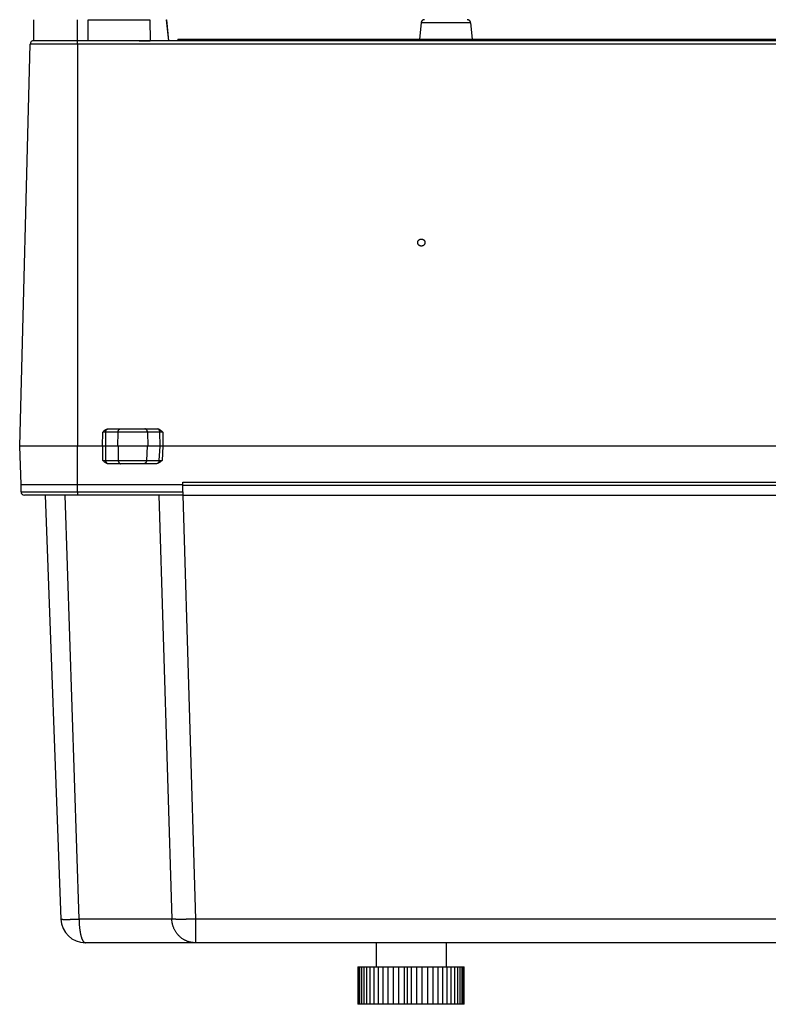
# Model space of a CAD drawing. Extents: x 141 to 1434, y 8 to 968.
# Drawn here: x 363 to 471, y 102 to 243 of the extents above; entities that cross this region are included whole.
import ezdxf

# ---------------------------------------------------------------- set-up
doc = ezdxf.new("R2010")
doc.units = 0
doc.header["$MEASUREMENT"] = 0
doc.layers.add('3', color=7, linetype='CONTINUOUS')

msp = doc.modelspace()

# ---------------------------------------------------------------- linework, layer by layer
at = {"layer": '3', "color": 150, "linetype": 'Continuous'}
for p, q in [((365.48584, 239.63216), (365.48584, 242.63216)), ((371.73056, 239.63216), (371.73056, 242.63216)), ((373.28724, 239.63216), (373.28724, 242.63216)), ((373.28724, 242.63213), (382.07458, 242.63213)), ((382.07457, 242.63216), (382.16177, 239.63216)), ((384.42179, 242.63216), (384.74546, 239.63216)), ((384.42179, 242.63213), (384.45689, 242.63213)), ((384.45689, 242.63216), (384.77959, 239.63216)), ((420.88152, 242.1844), (420.63429, 239.83217)), ((427.97564, 242.18441), (420.88152, 242.18441)), ((428.22287, 239.83217), (427.97564, 242.1844)), ((371.73056, 239.63216), (365.48584, 239.63216)), ((577.1266, 239.63216), (371.73056, 239.63216)), ((371.73056, 239.14524), (371.73056, 239.63216)), ((386.07779, 239.83215), (386.06029, 239.63215)), ((386.07779, 239.83215), (387.64259, 239.83215)), ((387.63197, 239.63215), (387.64259, 239.83215)), ((387.64259, 239.83215), (391.22428, 239.83215)), ((391.22431, 239.83216), (391.20681, 239.63216)), ((391.22431, 239.83216), (398.13732, 239.83216)), ((398.13732, 239.83216), (427.06251, 239.83216)), ((398.15019, 239.63216), (398.13732, 239.83216)), ((427.06251, 239.83216), (430.35991, 239.83216)), ((427.06251, 239.83216), (427.07028, 239.63216)), ((430.37741, 239.63216), (430.35991, 239.83216)), ((430.35991, 239.83215), (440.3774, 239.83215)), ((440.3774, 239.83215), (460.42858, 239.83215)), ((440.3774, 239.63215), (440.3774, 239.83215)), ((460.42858, 239.83215), (470.44608, 239.83215)), ((460.42858, 239.83215), (460.42858, 239.63215)), ((470.42858, 239.63215), (470.44608, 239.83215)), ((470.44608, 239.83215), (478.41109, 239.83215)), ((363.47998, 181.63219), (364.98602, 239.14524)), ((371.73056, 239.14524), (364.98602, 239.14524)), ((577.1266, 239.14524), (371.73056, 239.14524)), ((371.73056, 239.14524), (371.73056, 181.63219)), ((375.33157, 181.63219), (375.35831, 183.64523)), ((375.76167, 183.64523), (375.73492, 181.63215)), ((377.54245, 183.64523), (375.76167, 183.64523)), ((376.22195, 184.13215), (377.94581, 184.13215)), ((377.49991, 181.63215), (377.54245, 183.64523)), ((381.75939, 183.64523), (377.54245, 183.64523)), ((377.94581, 184.13215), (381.35603, 184.13215)), ((381.35603, 184.13215), (383.07989, 184.13215)), ((381.75939, 183.64523), (381.80193, 181.63215)), ((383.54017, 183.64523), (381.75939, 183.64523)), ((383.56692, 181.63215), (383.54017, 183.64523)), ((383.94353, 183.64523), (383.97027, 181.63219)), ((371.73056, 181.63215), (363.47998, 181.63215)), ((363.67086, 176.16718), (363.48002, 181.63215)), ((364.88023, 181.63219), (364.88023, 181.63215)), ((375.33157, 181.63215), (371.73056, 181.63215)), ((371.7306, 176.16718), (371.7306, 181.63215)), ((375.73492, 181.63215), (375.33156, 181.63219)), ((375.35955, 179.61465), (375.34665, 181.63215)), ((377.49991, 181.63215), (375.73492, 181.63215)), ((375.74469, 181.6321), (375.75756, 179.619)), ((381.80193, 181.63215), (377.49991, 181.63215)), ((377.58028, 181.6321), (377.56888, 179.619)), ((381.72156, 181.6321), (381.6251, 179.59793)), ((383.56692, 181.63215), (381.80193, 181.63215)), ((383.43623, 179.59793), (383.55725, 181.6321)), ((383.97027, 181.63219), (383.56692, 181.63215)), ((383.95552, 181.63215), (383.83549, 179.61465)), ((577.1266, 181.63215), (383.97027, 181.63215)), ((375.75756, 179.619), (377.56888, 179.619)), ((377.96694, 179.1321), (376.22223, 179.1321)), ((381.22783, 179.1321), (377.96694, 179.1321)), ((382.97215, 179.1321), (381.22783, 179.1321)), ((381.6251, 179.59793), (383.43623, 179.59793)), ((363.67086, 175.13215), (363.67086, 176.16718)), ((363.67086, 176.16718), (371.7306, 176.16718)), ((371.7306, 176.16718), (386.80819, 176.16718)), ((371.7306, 175.13215), (371.7306, 176.16718)), ((386.80819, 176.16718), (386.80819, 176.47942)), ((386.80819, 176.47942), (562.04902, 176.47942)), ((386.80819, 175.13215), (386.80819, 176.16718)), ((562.04902, 176.0401), (386.80819, 176.0401)), ((363.67089, 175.13214), (371.73058, 175.13214)), ((371.7306, 174.63215), (364.17086, 174.63215)), ((367.1186, 174.63215), (369.37526, 114.01)), ((371.96866, 114.01), (370.00465, 174.63215)), ((371.7306, 175.13215), (371.7306, 174.63215)), ((371.7306, 175.13215), (386.80819, 175.13215)), ((386.80819, 174.63215), (371.7306, 174.63215)), ((383.36424, 174.63215), (385.23735, 114.01)), ((386.80819, 175.13215), (386.80819, 174.63215)), ((386.80819, 174.63215), (562.04902, 174.63215)), ((386.80819, 174.63215), (388.61626, 114.01)), ((385.23735, 114.01), (371.96866, 114.01)), ((560.24095, 114.01), (388.61626, 114.01)), ((388.61626, 114.01), (388.61626, 110.63215)), ((388.61626, 110.63215), (372.87313, 110.63215)), ((560.24095, 110.63215), (388.61626, 110.63215))]:
    msp.add_line(p, q, dxfattribs=at)
at = {"layer": '3', "color": 1, "linetype": 'Continuous'}
for p, q in [((414.45568, 110.63214), (414.45568, 107.18214)), ((424.45568, 110.63214), (424.45568, 107.18214)), ((411.86007, 107.18214), (411.93288, 107.18214)), ((411.86007, 107.18213), (411.86007, 101.83216)), ((411.9329, 107.18214), (412.0945, 107.18214)), ((411.9329, 107.18213), (411.9329, 101.83216)), ((412.0945, 107.18214), (412.34283, 107.18214)), ((412.0945, 107.18213), (412.0945, 101.83216)), ((412.34283, 107.18214), (412.67483, 107.18214)), ((412.34283, 107.18213), (412.34283, 101.83216)), ((412.67481, 107.18214), (413.08628, 107.18214)), ((412.67481, 107.18213), (412.67481, 101.83216)), ((413.0863, 107.18214), (413.57219, 107.18214)), ((413.0863, 107.18213), (413.0863, 101.83216)), ((413.57218, 107.18214), (414.1264, 107.18214)), ((413.57218, 107.18213), (413.57218, 101.83216)), ((414.12637, 107.18214), (414.742, 107.18214)), ((414.12637, 107.18213), (414.12637, 101.83216)), ((414.74199, 107.18214), (415.41134, 107.18214)), ((414.74199, 107.18213), (414.74199, 101.83216)), ((415.41135, 107.18214), (416.1261, 107.18214)), ((415.41135, 107.18213), (415.41135, 101.83216)), ((416.12611, 107.18214), (416.87736, 107.18214)), ((416.12611, 107.18213), (416.12611, 101.83216)), ((416.87736, 107.18214), (417.65575, 107.18214)), ((416.87736, 107.18213), (416.87736, 101.83216)), ((417.65574, 107.18214), (418.45926, 107.18214)), ((417.65574, 107.18213), (417.65574, 101.83216)), ((418.45913, 107.18214), (418.92554, 107.18214)), ((418.45913, 107.18213), (418.45913, 101.83216)), ((418.92554, 107.18214), (419.45814, 107.18214)), ((418.92835, 101.83214), (418.92835, 107.18214)), ((419.45568, 107.18214), (420.2593, 107.18214)), ((419.45568, 107.18213), (419.45568, 101.83216)), ((420.25681, 107.18214), (421.05793, 107.18214)), ((420.2593, 101.83216), (420.2593, 107.18213)), ((421.04795, 107.18214), (421.84159, 107.18214)), ((421.05793, 101.83216), (421.05793, 107.18213)), ((421.84159, 101.83216), (421.84159, 107.18213)), ((421.8416, 107.18214), (422.60051, 107.18214)), ((422.60051, 107.18214), (423.32525, 107.18214)), ((422.60051, 101.83216), (422.60051, 107.18213)), ((423.32525, 101.83216), (423.32525, 107.18213)), ((423.32526, 107.18214), (424.00677, 107.18214)), ((424.00677, 107.18214), (424.63656, 107.18214)), ((424.00677, 101.83216), (424.00677, 107.18213)), ((424.63654, 107.18214), (425.20679, 107.18214)), ((424.63656, 101.83216), (424.63656, 107.18213)), ((425.20677, 107.18214), (425.71035, 107.18214)), ((425.20679, 101.83216), (425.20679, 107.18213)), ((425.71035, 101.83216), (425.71035, 107.18213)), ((425.71036, 107.18214), (426.14095, 107.18214)), ((426.14095, 101.83216), (426.14095, 107.18213)), ((426.14096, 107.18214), (426.49324, 107.18214)), ((426.49324, 101.83216), (426.49324, 107.18213)), ((426.49327, 107.18214), (426.76282, 107.18214)), ((426.76281, 107.18214), (426.94633, 107.18214)), ((426.76282, 101.83216), (426.76282, 107.18213)), ((426.94633, 101.83216), (426.94633, 107.18213)), ((426.94636, 107.18214), (427.04148, 107.18214)), ((427.04148, 101.83216), (427.04148, 107.18213)), ((427.0415, 107.18214), (427.04709, 107.18214)), ((411.93288, 101.83214), (411.86007, 101.83214)), ((412.0945, 101.83214), (411.9329, 101.83214)), ((412.34283, 101.83214), (412.0945, 101.83214)), ((412.67483, 101.83214), (412.34283, 101.83214)), ((413.08628, 101.83214), (412.67481, 101.83214)), ((413.57219, 101.83214), (413.0863, 101.83214)), ((414.1264, 101.83214), (413.57218, 101.83214)), ((414.742, 101.83214), (414.12637, 101.83214)), ((415.41134, 101.83214), (414.74199, 101.83214)), ((416.1261, 101.83214), (415.41135, 101.83214)), ((416.87736, 101.83214), (416.12611, 101.83214)), ((417.65575, 101.83214), (416.87736, 101.83214)), ((418.45926, 101.83214), (417.65574, 101.83214)), ((418.92554, 101.83214), (418.45913, 101.83214)), ((419.45814, 101.83214), (418.92554, 101.83214)), ((420.2593, 101.83214), (419.45568, 101.83214)), ((421.05793, 101.83214), (420.25681, 101.83214)), ((421.84159, 101.83214), (421.04795, 101.83214)), ((422.60051, 101.83214), (421.8416, 101.83214)), ((423.32525, 101.83214), (422.60051, 101.83214)), ((424.00677, 101.83214), (423.32526, 101.83214)), ((424.63656, 101.83214), (424.00677, 101.83214)), ((425.20679, 101.83214), (424.63654, 101.83214)), ((425.71035, 101.83214), (425.20677, 101.83214)), ((426.14095, 101.83214), (425.71036, 101.83214)), ((426.49324, 101.83214), (426.14096, 101.83214)), ((426.76282, 101.83214), (426.49327, 101.83214)), ((426.94633, 101.83214), (426.76281, 101.83214)), ((427.04148, 101.83214), (426.94636, 101.83214)), ((427.04709, 101.83214), (427.0415, 101.83214))]:
    msp.add_line(p, q, dxfattribs=at)
at = {"layer": '3', "color": 150, "linetype": 'Continuous'}
for points in [[(421.3788, 242.63213), (421.3676, 242.63201, 0.0057829701), (421.35631, 242.63163, 0.0056368762), (421.34494, 242.63098, 0.0056011454), (421.3335, 242.63008, 0.0057097319), (421.322, 242.6289, 0.0057624966), (421.31044, 242.62744, 0.0058009866), (421.29883, 242.6257, 0.0058285081), (421.28719, 242.62368, 0.0058819463), (421.27553, 242.62135, 0.0059137517), (421.26384, 242.61875, 0.0059594623), (421.25215, 242.61583, 0.0059876039), (421.24047, 242.61263, 0.0060311386), (421.2288, 242.60911, 0.0060574541), (421.21716, 242.6053, 0.006097001), (421.20556, 242.60117, 0.006120791), (421.19401, 242.59675, 0.006156475), (421.18253, 242.59201, 0.0061777119), (421.17111, 242.58697, 0.0062091773), (421.15979, 242.58163, 0.0062276754), (421.14856, 242.57598, 0.0062547208), (421.13744, 242.57004, 0.0062703543), (421.12644, 242.56379, 0.0062927684), (421.11558, 242.55726, 0.0063054224), (421.10486, 242.55043, 0.0063230471), (421.0943, 242.54332, 0.0063326137), (421.08391, 242.53593, 0.0063452706), (421.07369, 242.52827, 0.0063517298), (421.06366, 242.52034, 0.0063594887), (421.05384, 242.51215, 0.0063625624), (421.04422, 242.50372, 0.0063646561), (421.03482, 242.49503, 0.0063643364), (421.02565, 242.48612, 0.006361515), (421.01672, 242.47697, 0.006358157), (421.00803, 242.46762, 0.0063505166), (420.9996, 242.45805, 0.0063441011), (420.99142, 242.44829, 0.0063314284), (420.98352, 242.43835, 0.006321742), (420.97588, 242.42823, 0.0063038999), (420.96852, 242.41794, 0.0062915132), (420.96144, 242.40751, 0.0062698303), (420.95465, 242.39693, 0.0062531582), (420.94815, 242.38622, 0.0062234474), (420.94195, 242.3754, 0.0062086194), (420.93604, 242.36447, 0.0061864934), (420.93043, 242.35344, 0.0061522658), (420.92511, 242.34234, 0.0060844058), (420.9201, 242.33117, 0.0061058807), (420.91538, 242.31993, 0.0061744288), (420.91097, 242.30862, 0.0059941294), (420.90685, 242.29732, 0.0055976043), (420.90305, 242.28607, 0.0060833166), (420.89951, 242.27462, 0.0071020144), (420.89623, 242.2629, 0.0054831512), (420.89333, 242.25189, 0.002130529), (420.89085, 242.24194, 0.0074406258), (420.88829, 242.22923, 0.012618805), (420.88515, 242.20979, 0.0063059798), (420.88151, 242.1844, 0.0034097302)], [(427.97564, 242.1844), (427.97435, 242.19553, 0.0057825109), (427.97279, 242.20671, 0.0056364073), (427.97096, 242.21795, 0.0056006591), (427.96886, 242.22923, 0.005709217), (427.96649, 242.24055, 0.0057619574), (427.96383, 242.25189, 0.0058004261), (427.96088, 242.26325, 0.0058279277), (427.95765, 242.27462, 0.0058813449), (427.95412, 242.28598, 0.0059131318), (427.95031, 242.29732, 0.0059588241), (427.94619, 242.30864, 0.00598695), (427.94178, 242.31993, 0.0060304692), (427.93706, 242.33116, 0.0060567722), (427.93205, 242.34234, 0.0060963068), (427.92674, 242.35345, 0.0061200876), (427.92113, 242.36447, 0.0061557629), (427.91522, 242.3754, 0.006176994), (427.90901, 242.38622, 0.0062084549), (427.90251, 242.39693, 0.0062269511), (427.89573, 242.40751, 0.006253995), (427.88865, 242.41794, 0.0062696319), (427.88129, 242.42823, 0.0062920518), (427.87365, 242.43835, 0.0063047093), (427.86575, 242.44829, 0.0063223322), (427.85757, 242.45805, 0.0063319219), (427.84913, 242.46762, 0.0063446273), (427.84044, 242.47697, 0.0063510536), (427.83151, 242.48612, 0.0063586847), (427.82234, 242.49503, 0.0063619729), (427.81295, 242.50372, 0.0063646642), (427.80333, 242.51215, 0.006364969), (427.7935, 242.52034, 0.0063629636), (427.78348, 242.52827, 0.0063598906), (427.77326, 242.53593, 0.0063520648), (427.76287, 242.54332, 0.0063455898), (427.75231, 242.55043, 0.0063329659), (427.74159, 242.55726, 0.006323292), (427.73072, 242.56379, 0.0063054274), (427.71973, 242.57004, 0.0062930241), (427.70861, 242.57598, 0.0062713263), (427.69738, 242.58163, 0.006254634), (427.68605, 242.58697, 0.0062248956), (427.67464, 242.59201, 0.0062100392), (427.66315, 242.59675, 0.0061878818), (427.6516, 242.60117, 0.0061536153), (427.64, 242.6053, 0.006085708), (427.62837, 242.60911, 0.0061071507), (427.61669, 242.61263, 0.0061756739), (427.60498, 242.61583, 0.0059952957), (427.59332, 242.61875, 0.005598655), (427.58172, 242.62135, 0.006084413), (427.56997, 242.62368, 0.0071032321), (427.55797, 242.62571, 0.0054840383), (427.54672, 242.62744, 0.0021308621), (427.53656, 242.62886, 0.0074417502), (427.52365, 242.63008, 0.012620493), (427.50399, 242.63117, 0.0063067206), (427.47836, 242.63213, 0.003410104)], [(374.92146, 239.63216), (374.92146, 239.63216, 0.0012721229), (374.92146, 239.63216, 0.0012833511), (374.92146, 239.63215, 0.0012951631), (374.92146, 239.63215, 0.0013065896), (374.92146, 239.63215, 0.001318609), (374.92146, 239.63215, 0.0013301779), (374.92146, 239.63215, 0.0013423879), (374.92146, 239.63214, 0.0013540656), (374.92146, 239.63214, 0.0013664158), (374.92146, 239.63214, 0.0013785569), (374.92146, 239.63214, 0.0013907807), (374.92146, 239.63214, 0.0014020492), (374.92146, 239.63213, 0.0014156844), (374.92146, 239.63213, 0.0014304786), (374.92146, 239.63213, 0.0014397056), (374.92146, 239.63213, 0.0014431262), (374.92146, 239.63213, 0.0014684792), (374.92146, 239.63213, 0.0015112002), (374.92146, 239.63212, 0.0014814156), (374.92146, 239.63212, 0.0013944083), (374.92146, 239.63212, 0.001551837), (374.92146, 239.63212, 0.0018672083), (374.92146, 239.63212, 0.0014313788), (374.92146, 239.63211, 0.0004940438), (374.92146, 239.63211, 0.002038616), (374.92146, 239.63211, 0.0035652542), (374.92146, 239.63211, 0.0017681778), (374.92146, 239.6321, 0.0009431192)], [(375.91141, 239.6321), (375.91141, 239.63211, -0.0000604984), (375.91141, 239.63211, -0.0000605743), (375.91141, 239.63211, -0.0000607451), (375.91141, 239.63211, -0.0000608212), (375.91141, 239.63211, -0.0000609643), (375.91141, 239.63212, -0.0000610441), (375.91141, 239.63212, -0.0000611224), (375.91141, 239.63212, -0.0000612794), (375.91141, 239.63212, -0.0000613467), (375.91141, 239.63212, -0.0000615008), (375.91141, 239.63212, -0.000061615), (375.91141, 239.63213, -0.0000617002), (375.91141, 239.63213, -0.0000618642), (375.91141, 239.63213, -0.0000620461), (375.91141, 239.63213, -0.0000620531), (375.91141, 239.63213, -0.0000616942), (375.91141, 239.63214, -0.000062423), (375.91141, 239.63214, -0.000063702), (375.91141, 239.63214, -0.0000620961), (375.91141, 239.63214, -0.0000581072), (375.91141, 239.63214, -0.000064174), (375.91141, 239.63214, -0.0000766764), (375.91141, 239.63215, -0.0000583181), (375.91141, 239.63215, -0.0000200017), (375.91141, 239.63215, -0.0000823678), (375.91141, 239.63215, -0.0001423618), (375.91141, 239.63216, -0.0000698103), (375.91141, 239.63216, -0.0000370542)], [(420.92236, 210.25859), (420.89314, 210.25842, -0.015917211), (420.86342, 210.26005, -0.014968552), (420.83315, 210.26354, -0.014683567), (420.80252, 210.26894, -0.015447593), (420.77176, 210.27643, -0.015801051), (420.74104, 210.28597, -0.016018159), (420.71058, 210.29769, -0.016151038), (420.68057, 210.31151, -0.016430847), (420.65127, 210.32748, -0.01656524), (420.62286, 210.34549, -0.016724836), (420.59559, 210.36551, -0.016793574), (420.56963, 210.38738, -0.016869254), (420.54521, 210.41101, -0.016885219), (420.52244, 210.43619, -0.016861451), (420.50154, 210.46279, -0.01681858), (420.48254, 210.49054, -0.016696958), (420.46562, 210.5193, -0.016602314), (420.45076, 210.5488, -0.016399063), (420.43806, 210.57885, -0.016242728), (420.42744, 210.60922, -0.015932663), (420.41896, 210.63969, -0.015772319), (420.41249, 210.6701, -0.01549404), (420.40803, 210.70025, -0.015161325), (420.4054, 210.72995, -0.014522562), (420.40456, 210.75908, -0.014766965), (420.40543, 210.78821, -0.014767096), (420.4081, 210.8179, -0.014522599), (420.41259, 210.84805, -0.015160928), (420.41911, 210.87845, -0.015494289), (420.42763, 210.90892, -0.015774275), (420.43828, 210.93927, -0.015932418), (420.45102, 210.9693, -0.016236514), (420.46592, 210.99878, -0.016401107), (420.48287, 211.02752, -0.016625883), (420.5019, 211.05525, -0.01669092), (420.52283, 211.08182, -0.016737155), (420.54562, 211.10697, -0.01688515), (420.57008, 211.13058, -0.017166644), (420.59614, 211.15241, -0.016786399), (420.62337, 211.1724, -0.015856111), (420.65157, 211.19036, -0.017021433), (420.68112, 211.20631, -0.019488958), (420.71207, 211.22011, -0.015461475), (420.74162, 211.23177, -0.0070184762), (420.7687, 211.24118, -0.01997207), (420.80313, 211.24872, -0.033238094), (420.85524, 211.25463, -0.017206547), (420.92297, 211.25892, -0.0095002217)], [(420.92297, 211.25892), (420.9522, 211.2591, -0.015916899), (420.98192, 211.25747, -0.014968306), (421.01219, 211.25397, -0.014683374), (421.04281, 211.24858, -0.015447444), (421.07358, 211.24109, -0.015800962), (421.1043, 211.23155, -0.01601813), (421.13476, 211.21982, -0.016151076), (421.16477, 211.20601, -0.016430952), (421.19407, 211.19003, -0.016565414), (421.22248, 211.17203, -0.016725075), (421.24975, 211.15201, -0.016793876), (421.27572, 211.13014, -0.016869613), (421.30013, 211.10651, -0.01688563), (421.32291, 211.08133, -0.016861902), (421.34381, 211.05474, -0.016819064), (421.3628, 211.02698, -0.016697463), (421.37972, 210.99822, -0.016602832), (421.39459, 210.96872, -0.01639958), (421.40728, 210.93867, -0.016243237), (421.4179, 210.90831, -0.015933151), (421.42638, 210.87783, -0.015772782), (421.43286, 210.84742, -0.015494471), (421.43732, 210.81727, -0.015161715), (421.43995, 210.78758, -0.014522902), (421.44078, 210.75844, -0.014767271), (421.43991, 210.72931, -0.014767358), (421.43725, 210.69962, -0.014522811), (421.43275, 210.66948, -0.015161098), (421.42624, 210.63908, -0.015494404), (421.41772, 210.60861, -0.015774332), (421.40706, 210.57826, -0.015932409), (421.39433, 210.54822, -0.016236441), (421.37943, 210.51874, -0.016400965), (421.36247, 210.49, -0.016625675), (421.34344, 210.46227, -0.016690648), (421.32251, 210.4357, -0.016736825), (421.29972, 210.41055, -0.016884764), (421.27526, 210.38694, -0.017166205), (421.24921, 210.36511, -0.01678593), (421.22197, 210.34512, -0.015855642), (421.19377, 210.32716, -0.01702091), (421.16422, 210.31121, -0.019488346), (421.13327, 210.29741, -0.015460988), (421.10372, 210.28575, -0.0070182579), (421.07663, 210.27634, -0.019971459), (421.04221, 210.26879, -0.033237162), (420.9901, 210.26289, -0.017206126), (420.92236, 210.25859, -0.0095000098)], [(375.76168, 183.64525), (375.76238, 183.66439, -0.0081990652), (375.76369, 183.68373, -0.0078680352), (375.76565, 183.70328, -0.0077983888), (375.76825, 183.72299, -0.0080945217), (375.77155, 183.74281, -0.0082647067), (375.77553, 183.76267, -0.0084035102), (375.78023, 183.78254, -0.0085276867), (375.78564, 183.80236, -0.0087211936), (375.79179, 183.82207, -0.008877828), (375.79865, 183.84161, -0.0090701642), (375.80625, 183.86091, -0.009236003), (375.81457, 183.87993, -0.0094341649), (375.82361, 183.89859, -0.0096233466), (375.83334, 183.91685, -0.0098462264), (375.84376, 183.93463, -0.010020311), (375.85483, 183.95189, -0.010173525), (375.86653, 183.96854, -0.010455232), (375.87883, 183.98459, -0.010856223), (375.89174, 183.99994, -0.010790585), (375.9051, 184.01456, -0.010320984), (375.91885, 184.02835, -0.011472485), (375.9333, 184.04145, -0.013739392), (375.94853, 184.05385, -0.01086859), (375.9631, 184.065, -0.0043238598), (375.97647, 184.07466, -0.01510456), (375.99409, 184.08504, -0.026522907), (376.02169, 184.09837, -0.013638389), (376.05812, 184.11425, -0.0074246077)], [(377.54246, 183.64525), (377.54339, 183.66874, -0.010176068), (377.54526, 183.69249, -0.0097026114), (377.54812, 183.71654, -0.009600765), (377.55195, 183.74078, -0.01004923), (377.55685, 183.7651, -0.010314503), (377.56279, 183.78942, -0.010531244), (377.56984, 183.81363, -0.010731365), (377.57796, 183.83763, -0.011033989), (377.58719, 183.86129, -0.011288959), (377.59749, 183.88453, -0.011589405), (377.60887, 183.90721, -0.011862411), (377.62126, 183.92924, -0.012171306), (377.63467, 183.95048, -0.012476084), (377.64901, 183.97088, -0.012805562), (377.66427, 183.9903, -0.013092067), (377.68033, 184.00868, -0.013326516), (377.69715, 184.02591, -0.013721211), (377.71465, 184.04197, -0.014213627), (377.73279, 184.05675, -0.014184041), (377.75134, 184.07025, -0.013611443), (377.7702, 184.08238, -0.014960895), (377.78969, 184.09321, -0.017589333), (377.80986, 184.10268, -0.014119969), (377.82898, 184.11074, -0.0061807184), (377.84639, 184.11732, -0.018891245), (377.86851, 184.1229, -0.032360785), (377.9021, 184.12786, -0.016788559), (377.94582, 184.13216, -0.009257371)], [(381.75939, 183.64525), (381.75846, 183.66874, 0.010175844), (381.75658, 183.69249, 0.0097023864), (381.75373, 183.71654, 0.0096005329), (381.74989, 183.74078, 0.010048979), (381.745, 183.7651, 0.010314237), (381.73905, 183.78942, 0.010530967), (381.732, 183.81363, 0.010731078), (381.72389, 183.83763, 0.011033692), (381.71465, 183.86129, 0.011288656), (381.70436, 183.88453, 0.011589095), (381.69298, 183.90721, 0.0118621), (381.68058, 183.92924, 0.012170996), (381.66717, 183.95048, 0.01247578), (381.65283, 183.97088, 0.012805265), (381.63758, 183.9903, 0.013091784), (381.62152, 184.00868, 0.013326252), (381.60469, 184.02591, 0.013720968), (381.58719, 184.04197, 0.014213409), (381.56906, 184.05675, 0.014183862), (381.5505, 184.07025, 0.013611307), (381.53164, 184.08238, 0.01496079), (381.51215, 184.09321, 0.017589269), (381.49198, 184.10268, 0.01411997), (381.47287, 184.11074, 0.006180732), (381.45546, 184.11732, 0.018891324), (381.43334, 184.1229, 0.032361107), (381.39974, 184.12786, 0.016788808), (381.35602, 184.13216, 0.0092575281)], [(383.54017, 183.64525), (383.53947, 183.66439, 0.0081987573), (383.53815, 183.68373, 0.0078677303), (383.53619, 183.70328, 0.0077980783), (383.53359, 183.72299, 0.0080941924), (383.53029, 183.74281, 0.0082643642), (383.52632, 183.76267, 0.0084031574), (383.52161, 183.78254, 0.0085273252), (383.51621, 183.80236, 0.0087208222), (383.51006, 183.82207, 0.0088774501), (383.5032, 183.84161, 0.0090697804), (383.49559, 183.86091, 0.0092356164), (383.48727, 183.87993, 0.0094337767), (383.47823, 183.89859, 0.00962296), (383.4685, 183.91685, 0.0098458429), (383.45808, 183.93463, 0.010019935), (383.44702, 183.95189, 0.010173162), (383.43532, 183.96854, 0.010454881), (383.42301, 183.98459, 0.010855883), (383.4101, 183.99994, 0.010790277), (383.39675, 184.01456, 0.010320717), (383.38299, 184.02835, 0.011472223), (383.36854, 184.04145, 0.013739129), (383.35331, 184.05385, 0.010868427), (383.33875, 184.065, 0.0043238052), (383.32537, 184.07466, 0.015104405), (383.30775, 184.08504, 0.026522837), (383.28015, 184.09837, 0.01363845), (383.24372, 184.11425, 0.0074246657)], [(364.88021, 181.63216), (364.88021, 181.63216, -1), (364.88021, 181.63216), (364.88021, 181.63216), (364.88021, 181.63216), (364.88021, 181.63216), (364.88021, 181.63216), (364.88022, 181.63215), (364.88022, 181.63215), (364.88022, 181.63215), (364.88022, 181.63215), (364.88022, 181.63215), (364.88022, 181.63215, 0.99999998), (364.88022, 181.63215), (364.88022, 181.63215), (364.88023, 181.63215), (364.88023, 181.63215), (364.88023, 181.63215), (364.88023, 181.63215)], [(369.61207, 181.63216), (369.61207, 181.63216, -0.99999992), (369.61207, 181.63216), (369.61207, 181.63216, -0.0000001351), (369.61207, 181.63216, -0.99999992), (369.61207, 181.63216, 0.00000014), (369.61207, 181.63216, -0.99999992), (369.61207, 181.63215, -0.0000001851), (369.61207, 181.63215, 0.0000000892), (369.61207, 181.63215, 0.0000000523), (369.61207, 181.63215), (369.61207, 181.63215, 0.0000000663), (369.61207, 181.63215), (369.61207, 181.63215, -0.0000000899), (369.61207, 181.63215), (369.61207, 181.63215, -0.0000001124), (369.61207, 181.63215, 0.000000108), (369.61207, 181.63215), (369.61207, 181.63215, -0.99999997)], [(376.84308, 181.6321), (376.84308, 181.63211), (376.84308, 181.63211), (376.84308, 181.63211), (376.84308, 181.63211), (376.84308, 181.63212), (376.84308, 181.63212, -1), (376.84308, 181.63212, -0.99999998), (376.84309, 181.63213), (376.84309, 181.63213), (376.84309, 181.63213), (376.84309, 181.63213, -1), (376.84309, 181.63214), (376.84309, 181.63214), (376.84309, 181.63214), (376.84309, 181.63215), (376.84309, 181.63215, 0.99999998), (376.84309, 181.63215, -0.99999999), (376.84309, 181.63216, -1)], [(378.52269, 181.63216), (378.52269, 181.63216), (378.52269, 181.63215), (378.52269, 181.63215), (378.52269, 181.63215, 0.99999998), (378.52269, 181.63215), (378.52269, 181.63214), (378.52269, 181.63214), (378.52268, 181.63214), (378.52268, 181.63213), (378.52268, 181.63213), (378.52268, 181.63213), (378.52268, 181.63213), (378.52268, 181.63212), (378.52268, 181.63212), (378.52268, 181.63212), (378.52268, 181.63211), (378.52268, 181.63211), (378.52268, 181.6321)], [(379.2775, 181.6321), (379.2775, 181.63211), (379.2775, 181.63211), (379.2775, 181.63211), (379.27751, 181.63211), (379.27751, 181.63212, -1), (379.27751, 181.63212), (379.27751, 181.63212), (379.27751, 181.63213), (379.27751, 181.63213), (379.27751, 181.63213, 1), (379.27751, 181.63213, 1), (379.27751, 181.63214, -0.99999998), (379.27752, 181.63214), (379.27752, 181.63214), (379.27752, 181.63215), (379.27752, 181.63215), (379.27752, 181.63215), (379.27752, 181.63216)], [(380.03873, 181.6321), (380.03873, 181.63211), (380.03873, 181.63211), (380.03873, 181.63211), (380.03872, 181.63211), (380.03872, 181.63212), (380.03872, 181.63212, 1), (380.03872, 181.63212), (380.03872, 181.63213), (380.03872, 181.63213), (380.03872, 181.63213), (380.03872, 181.63213), (380.03872, 181.63214), (380.03872, 181.63214), (380.03872, 181.63214, -0.000000052), (380.03872, 181.63215), (380.03872, 181.63215), (380.03872, 181.63215), (380.03872, 181.63216)], [(381.1631, 181.63216), (381.1631, 181.63216, -0.99999998), (381.16311, 181.63215), (381.16311, 181.63215), (381.16311, 181.63215, -1), (381.16311, 181.63215), (381.16311, 181.63214), (381.16311, 181.63214, 0.99999998), (381.16311, 181.63214), (381.16311, 181.63213), (381.16312, 181.63213, 0.99999998), (381.16312, 181.63213), (381.16312, 181.63213), (381.16312, 181.63212, 0.99999998), (381.16312, 181.63212, 0.99999998), (381.16312, 181.63212), (381.16312, 181.63211), (381.16313, 181.63211), (381.16313, 181.6321)], [(375.75755, 179.61901), (375.75822, 179.60031, 0.0078922393), (375.75947, 179.58142, 0.0075796526), (375.76132, 179.56233, 0.0075148416), (375.76378, 179.54308, 0.0077948659), (375.76689, 179.52373, 0.0079564746), (375.77064, 179.50433, 0.0080890464), (375.77507, 179.48491, 0.00820815), (375.78016, 179.46553, 0.0083931823), (375.78595, 179.44625, 0.008543784), (375.79242, 179.42712, 0.0087290506), (375.79958, 179.4082, 0.0088894633), (375.80742, 179.38953, 0.0090816108), (375.81594, 179.37119, 0.0092658289), (375.82511, 179.35322, 0.0094839799), (375.83494, 179.33569, 0.0096549874), (375.84539, 179.31864, 0.0098074994), (375.85644, 179.30214, 0.010085822), (375.86807, 179.28621, 0.010483484), (375.88029, 179.27091, 0.010425412), (375.89294, 179.25631, 0.009976208), (375.90599, 179.24248, 0.011110777), (375.91972, 179.22928, 0.013341809), (375.93421, 179.21672, 0.010549285), (375.94807, 179.20538, 0.0041570689), (375.96081, 179.19552, 0.01472828), (375.97766, 179.1848, 0.025959608), (376.00412, 179.1708, 0.013354152), (376.03909, 179.15398, 0.007265615)], [(377.56885, 179.61901), (377.56977, 179.59553, 0.010041099), (377.57163, 179.57177, 0.009575089), (377.57445, 179.54773, 0.0094764902), (377.57823, 179.52348, 0.0099218686), (377.58307, 179.49915, 0.010187673), (377.58893, 179.47484, 0.010406511), (377.59589, 179.45063, 0.010610346), (377.6039, 179.42663, 0.010916608), (377.61302, 179.40296, 0.011177551), (377.62317, 179.37973, 0.011484723), (377.63441, 179.35705, 0.011766829), (377.64664, 179.33502, 0.012085786), (377.65987, 179.31377, 0.01240306), (377.67403, 179.29337, 0.012746153), (377.68908, 179.27396, 0.013049006), (377.70493, 179.25558, 0.013300783), (377.72153, 179.23835, 0.013714933), (377.7388, 179.22229, 0.014228027), (377.7567, 179.20751, 0.014220503), (377.77501, 179.19401, 0.013665805), (377.79362, 179.18187, 0.015042307), (377.81285, 179.17105, 0.017712093), (377.83276, 179.16158, 0.014239863), (377.85162, 179.15352, 0.0062381338), (377.8688, 179.14694, 0.019080212), (377.89063, 179.14136, 0.032741209), (377.92378, 179.13641, 0.017004172), (377.96692, 179.1321, 0.00937934)], [(381.62512, 179.59791), (381.62346, 179.57503, -0.0097986849), (381.6209, 179.55194, -0.0093822306), (381.61742, 179.52862, -0.0093038223), (381.61301, 179.50518, -0.0097313811), (381.6076, 179.48172, -0.0099937611), (381.60122, 179.45832, -0.010210665), (381.59382, 179.43507, -0.010414752), (381.58542, 179.41208, -0.010713274), (381.576, 179.38944, -0.010970529), (381.5656, 179.36726, -0.011269231), (381.5542, 179.34564, -0.011544988), (381.54188, 179.32467, -0.011853248), (381.52863, 179.30447, -0.012160757), (381.51453, 179.2851, -0.012491306), (381.49961, 179.26667, -0.012781317), (381.48395, 179.24924, -0.013019857), (381.4676, 179.23291, -0.013418072), (381.45064, 179.21769, -0.013915265), (381.43309, 179.20368, -0.013893932), (381.41518, 179.19089, -0.013337395), (381.39698, 179.17939, -0.014686001), (381.37821, 179.16912, -0.017308521), (381.35879, 179.16014, -0.013877827), (381.34039, 179.15249, -0.0060155038), (381.32364, 179.14624, -0.018645432), (381.30234, 179.14093, -0.032012952), (381.26998, 179.13621, -0.016574664), (381.22784, 179.1321, -0.0091221623)], [(383.43625, 179.59791), (383.43501, 179.57981, -0.0076508121), (383.4332, 179.56156, -0.0073739538), (383.43082, 179.54316, -0.0073227899), (383.42788, 179.52465, -0.0075878627), (383.42432, 179.50607, -0.0077452216), (383.42016, 179.48748, -0.0078750728), (383.41536, 179.46891, -0.0079931459), (383.40995, 179.4504, -0.0081713049), (383.4039, 179.43202, -0.0083183723), (383.39722, 179.41381, -0.0084966172), (383.3899, 179.39581, -0.0086522198), (383.38196, 179.37809, -0.0088361701), (383.37339, 179.36068, -0.009013639), (383.36422, 179.34364, -0.0092222737), (383.35444, 179.32703, -0.0093852147), (383.34411, 179.31087, -0.0095286254), (383.33322, 179.29524, -0.0097954601), (383.3218, 179.28015, -0.010178443), (383.30985, 179.26566, -0.010114265), (383.29749, 179.25182, -0.0096691626), (383.28478, 179.2387, -0.010771396), (383.27144, 179.22617, -0.012940941), (383.25737, 179.21423, -0.010208945), (383.24393, 179.20344, -0.0039836432), (383.23159, 179.19406, -0.014278821), (383.21528, 179.18381, -0.025160006), (383.18967, 179.17035, -0.012905165), (383.15583, 179.15414, -0.0070088717)], [(369.37528, 114.01001), (369.37831, 114.00628, 0.26456303), (369.38736, 114.00273, 0.062568785), (369.40267, 113.99936, 0.024188675), (369.42417, 113.99617, 0.013204783), (369.45235, 113.99321, 0.008033607), (369.48703, 113.99048, 0.0054655908), (369.52857, 113.98799, 0.0039079433), (369.57674, 113.98576, 0.0029876503), (369.63182, 113.9838, 0.0023317966), (369.69351, 113.98212, 0.0018957024), (369.762, 113.98073, 0.0015594034), (369.83691, 113.97964, 0.0013205373), (369.91834, 113.97886, 0.0011277602), (370.00584, 113.97838, 0.0009846009), (370.09942, 113.97823, 0.0008614746), (370.19853, 113.97838, 0.000763991), (370.30305, 113.97886, 0.0006892861), (370.41263, 113.97964, 0.0006347706), (370.52716, 113.98074, 0.0005637272), (370.64529, 113.98212, 0.00048985), (370.76652, 113.98377, 0.000493686), (370.89327, 113.98576, 0.0005332123), (371.02627, 113.9881, 0.0003876761), (371.15311, 113.99048, 0.0001533566), (371.26935, 113.99276, 0.0004854808), (371.42126, 113.99617, 0.000754118), (371.65761, 114.00201, 0.0003583522), (371.96865, 114.01001, 0.0001899811)], [(371.96865, 114.01001), (371.9711, 113.84647, 0.0032499049), (371.97564, 113.68113, 0.0031157268), (371.98237, 113.51383, 0.0031072054), (371.99127, 113.34528, 0.0032843618), (372.00253, 113.17621, 0.0034183348), (372.01611, 113.00729, 0.0035492191), (372.03214, 112.83922, 0.003694524), (372.05054, 112.67267, 0.0038921343), (372.0714, 112.50851, 0.0041031898), (372.09461, 112.34737, 0.0043554102), (372.12022, 112.19018, 0.0046410928), (372.14807, 112.03751, 0.0049769341), (372.17816, 111.89029, 0.0053767842), (372.2103, 111.749, 0.0058434547), (372.24446, 111.61454, 0.0063906993), (372.28039, 111.48724, 0.0069935361), (372.318, 111.36794, 0.0078366461), (372.35712, 111.25676, 0.0088995443), (372.39763, 111.15444, 0.0098836482), (372.43906, 111.06097, 0.010570637), (372.48117, 110.97696, 0.013148012), (372.52466, 110.90198, 0.017961303), (372.56968, 110.83644, 0.017120337), (372.61233, 110.78061, 0.0083029713), (372.65117, 110.73502, 0.028191946), (372.70054, 110.69638, 0.065852814), (372.77551, 110.66202, 0.043893436), (372.8731, 110.63217, 0.026507608)], [(388.61624, 114.01001), (388.47322, 114.00628, -0.0003744409), (388.3289, 114.00273, -0.0003625458), (388.18317, 113.99936, -0.0003611632), (388.03649, 113.99617, -0.0003755909), (387.88931, 113.99321, -0.0003863357), (387.74208, 113.99048, -0.000396548), (387.59519, 113.98799, -0.0004079014), (387.44907, 113.98576, -0.0004232952), (387.30425, 113.9838, -0.0004395583), (387.1611, 113.98212, -0.0004586598), (387.02019, 113.98073, -0.0004799379), (386.88187, 113.97964, -0.0005044221), (386.74671, 113.97886, -0.0005331712), (386.61501, 113.97838, -0.0005661043), (386.48734, 113.97823, -0.000603055), (386.36395, 113.97838, -0.0006420559), (386.2454, 113.97886, -0.0006980977), (386.13176, 113.97964, -0.0007690082), (386.02354, 113.98074, -0.0008226739), (385.92103, 113.98212, -0.0008475832), (385.82477, 113.98377, -0.0010202628), (385.73376, 113.98576, -0.0013473012), (385.64809, 113.9881, -0.0012173672), (385.57134, 113.99048, -0.0005456536), (385.50512, 113.99276, -0.0019478987), (385.43449, 113.99617, -0.0044932724), (385.3443, 114.00201, -0.0031785699), (385.23734, 114.01001, -0.0020794736)], [(388.61624, 110.63217), (388.45804, 110.63592, -0.012970523), (388.29783, 110.64773, -0.012339655), (388.13544, 110.66787, -0.01215411), (387.97156, 110.69638, -0.012633662), (387.80688, 110.73402, -0.012848212), (387.64203, 110.78061, -0.012976335), (387.47768, 110.8367, -0.013047121), (387.31451, 110.90198, -0.013215774), (387.1533, 110.97689, -0.013285324), (386.99472, 111.06097, -0.013384799), (386.83962, 111.15446, -0.013410219), (386.6886, 111.25676, -0.013458216), (386.54256, 111.36793, -0.013461326), (386.40196, 111.48724, -0.013479781), (386.2677, 111.61457, -0.013418323), (386.14012, 111.749, -0.013306773), (386.02004, 111.89021, -0.013329851), (385.90761, 112.03751, -0.013446431), (385.80355, 112.19051, -0.013055393), (385.7079, 112.34737, -0.012226384), (385.62131, 112.5072, -0.013121838), (385.54326, 112.67267, -0.015053248), (385.47412, 112.84438, -0.011794219), (385.41465, 113.00729, -0.005088087), (385.36558, 113.15582, -0.015428818), (385.32184, 113.34528, -0.025751249), (385.27889, 113.63387, -0.013139667), (385.23734, 114.01001, -0.0072067242)]]:
    msp.add_lwpolyline(points, format="xyb", dxfattribs=at)
msp.add_lwpolyline([(386.21931, 174.63217), (386.21931, 174.63213), (386.21931, 174.6321), (386.21931, 174.63206), (386.21931, 174.63202), (386.21931, 174.63199), (386.21932, 174.63195), (386.21932, 174.63191), (386.21932, 174.63187), (386.21932, 174.63184), (386.21932, 174.6318), (386.21932, 174.63176), (386.21933, 174.63173), (386.21933, 174.63169), (386.21933, 174.63165), (386.21933, 174.63162), (386.21933, 174.63158), (386.21933, 174.63151), (386.21934, 174.63143)], dxfattribs=at)
at = {"layer": '3', "color": 40, "linetype": 'Continuous'}
msp.add_lwpolyline([(387.39755, 110.63215), (387.39755, 110.63215, -0.014072076), (387.39755, 110.63215, -0.007447331), (387.39755, 110.63214, -0.0045140807), (387.39755, 110.63214, -0.0030689951), (387.39755, 110.63214, -0.0021932801), (387.39755, 110.63214, -0.0016628496), (387.39755, 110.63214, -0.0012915766), (387.39755, 110.63214, -0.0010405868), (387.39755, 110.63214, -0.0008498844), (387.39755, 110.63214, -0.0007122612), (387.39755, 110.63214, -0.0006013441), (387.39755, 110.63214, -0.0005173947), (387.39755, 110.63214, -0.0004478341), (387.39755, 110.63214, -0.0003940586), (387.39755, 110.63214, -0.0003460951), (387.39755, 110.63214, -0.0003069227), (387.39755, 110.63214, -0.0002765908), (387.39755, 110.63213, -0.000254313), (387.39754, 110.63213, -0.0002228209), (387.39754, 110.63213, -0.0001903514), (387.39754, 110.63213, -0.0001923314), (387.39754, 110.63213, -0.0002083512), (387.39754, 110.63213, -0.0001437658), (387.39754, 110.63213, -0.0000469813), (387.39754, 110.63213, -0.0001849442), (387.39754, 110.63212, -0.0002754263), (387.39754, 110.63212, -0.0001194451), (387.39754, 110.63212, -0.0000600491)], format="xyb", dxfattribs=at)
at = {"layer": '3', "color": 150, "linetype": 'Continuous'}
for centre, radius, start, end in [((365.48584, 239.13215), 0.5, 90, 178.5), ((364.17086, 175.13215), 0.5, 180, 270), ((372.87313, 114.13215), 3.5, 182, 270)]:
    msp.add_arc(centre, radius, start, end, dxfattribs=at)
at = {"layer": '3', "color": 40, "linetype": 'Continuous'}
msp.add_arc((386.49878, 114.23214), 3.6, 269.94334, 270, dxfattribs=at)
at = {"layer": '3', "color": 150, "linetype": 'Continuous'}
for points in [[(380.54937, 239.63216), (381.19444, 239.63216), (381.7951, 239.63216), (382.16175, 239.63216)], [(376.05812, 184.11425), (376.11185, 184.12624), (376.16684, 184.13215), (376.22197, 184.13216)], [(383.07988, 184.13216), (383.135, 184.13215), (383.18999, 184.12624), (383.24372, 184.11425)], [(376.22225, 179.1321), (376.16053, 179.1321), (376.09898, 179.1393), (376.03909, 179.15398)], [(383.15583, 179.15414), (383.09579, 179.13935), (383.03404, 179.1321), (382.97217, 179.1321)]]:
    msp.add_open_spline(points, degree=3, dxfattribs=at)
for points, knots in [([(375.35831, 183.64525), (375.4706, 183.76082), (375.67237, 183.97005), (375.937, 184.0873), (376.05812, 184.11425)], [0, 0, 0, 0, 0.0004868012, 0.000856408, 0.000856408, 0.000856408, 0.000856408]), ([(375.76168, 183.64525), (375.71551, 183.64627), (375.593, 183.64737), (375.43651, 183.64627), (375.35831, 183.64525)], [2, 2, 2, 2, 2.6073903, 3.2147805, 3.2147805, 3.2147805, 3.2147805]), ([(383.24372, 184.11425), (383.36484, 184.0873), (383.62947, 183.97005), (383.83124, 183.76082), (383.94353, 183.64525)], [0, 0, 0, 0, 0.0003696069, 0.000856408, 0.000856408, 0.000856408, 0.000856408]), ([(383.94353, 183.64525), (383.86533, 183.64627), (383.70884, 183.64737), (383.58633, 183.64627), (383.54017, 183.64525)], [2, 2, 2, 2, 2.6073903, 3.2147805, 3.2147805, 3.2147805, 3.2147805]), ([(375.35954, 179.61466), (375.43626, 179.61416), (375.58978, 179.61444), (375.71118, 179.61717), (375.75755, 179.61901)], [2, 2, 2, 2, 2.5959649, 3.1918554, 3.1918554, 3.1918554, 3.1918554]), ([(376.03909, 179.15398), (375.92223, 179.18265), (375.66578, 179.29855), (375.4689, 179.50165), (375.35954, 179.61466)], [0, 0, 0, 0, 0.0003587671, 0.0008338433, 0.0008338433, 0.0008338433, 0.0008338433]), ([(377.56885, 179.61901), (377.77166, 179.61612), (378.36959, 179.60937), (379.51444, 179.60132), (380.74317, 179.59678), (381.37196, 179.59697), (381.62512, 179.59791)], [2, 2, 2, 2, 3.0464698, 4.4416726, 5.5747614, 6.8818932, 6.8818932, 6.8818932, 6.8818932]), ([(383.83549, 179.61466), (383.72566, 179.50094), (383.52835, 179.29834), (383.27184, 179.18267), (383.15583, 179.15414)], [0, 0, 0, 0, 0.0004775571, 0.000833786, 0.000833786, 0.000833786, 0.000833786]), ([(383.43625, 179.59791), (383.48269, 179.59856), (383.60446, 179.60226), (383.75852, 179.61011), (383.83549, 179.61466)], [2, 2, 2, 2, 2.5997447, 3.1990033, 3.1990033, 3.1990033, 3.1990033])]:
    msp.add_open_spline(points, degree=3, knots=knots, dxfattribs=at)

doc.saveas('drawing.dxf')
